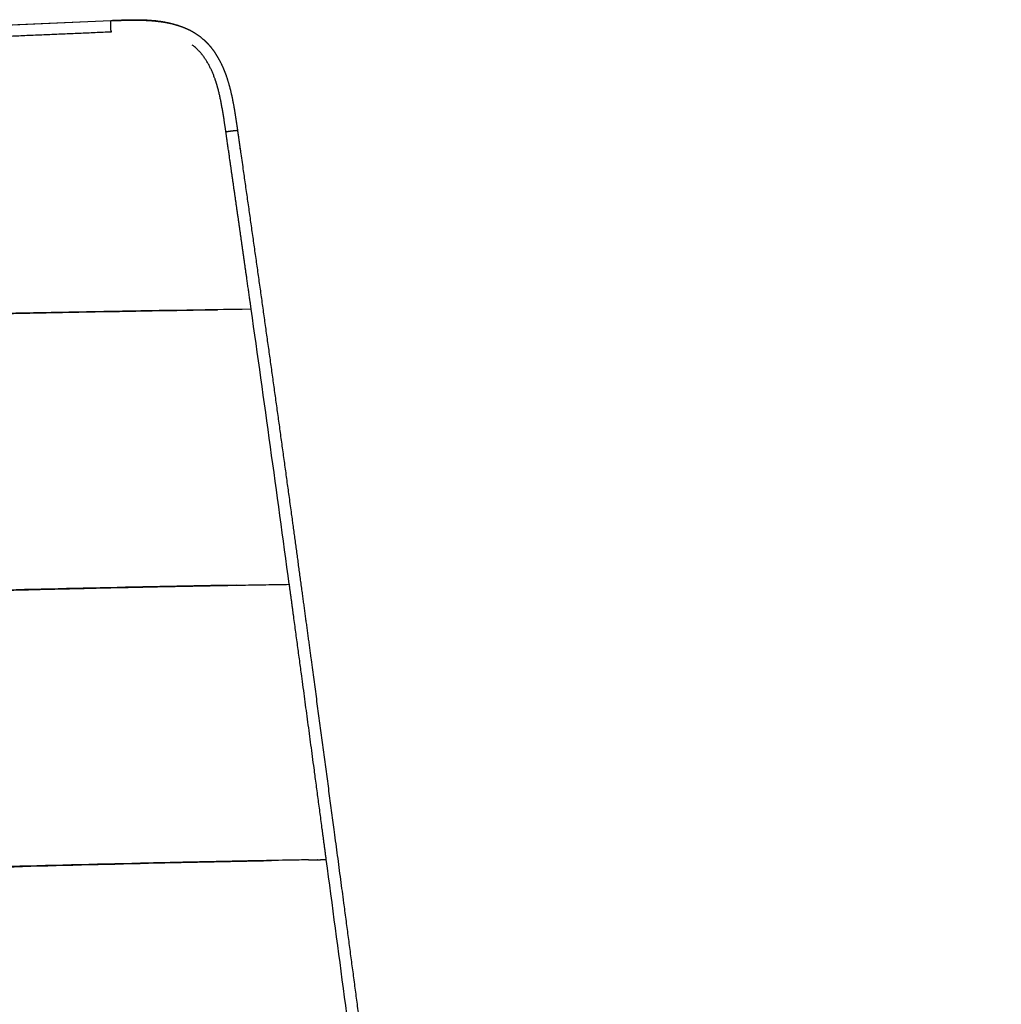
# Model space of a CAD drawing. Units: millimetres. Extents: x 0 to 1676, y 0 to 1971.
# Drawn here: x 372 to 512, y 646 to 787 of the extents above; entities that cross this region are included whole.
import ezdxf

# ---------------------------------------------------------------- set-up
doc = ezdxf.new("R2010")
doc.units = ezdxf.units.MM
doc.header["$MEASUREMENT"] = 0
doc.layers.add('Dibujo2D$visible$líneas$Polímero', color=7, linetype='Continuous', true_color=0xe6e6e6)

msp = doc.modelspace()

# ---------------------------------------------------------------- linework, layer by layer
at = {"layer": 'Dibujo2D$visible$líneas$Polímero'}
msp.add_line((384.68, 787.34), (384.71, 787.38), dxfattribs=at)
for centre, radius, start, end in [((1622.6, -27836.79), 28650.88, 92.476357, 92.684889), ((392.14, 778.21), 7.05, 46.7479, 53.1013), ((464.58, -3582), 4328.41, 90.85417, 90.85494), ((-7265.48, -337.1), 7746.39, 7.743224, 8.03745), ((446.42, -1286.04), 1953.45, 90.98148, 91.05512), ((444.22, -1165.34), 1832.73, 90.97572, 90.97736), ((440.84, -962.94), 1630.3, 90.93311, 90.93403), ((-40616.14, -4798.71), 41394.17, 7.532748, 7.587761)]:
    msp.add_arc(centre, radius, start, end, dxfattribs=at)
for points, knots in [([(103.55, 773.81), (115.11, 774.42), (137.79, 775.62), (184.11, 778), (266.26, 782.07), (337.31, 785.32), (384.71, 787.38)], [0, 0, 0, 0, 34.738705, 68.114319, 139.157424, 281.486636, 281.486636, 281.486636, 281.486636]), ([(404.82, 746), (397.78, 745.9), (384.01, 745.69), (363.45, 745.29), (343.57, 744.81), (317.27, 744.05), (291.37, 743.12), (265.48, 741.99), (252.73, 741.37), (246.4, 741.05)], [0, 0, 0, 0, 21.096911, 41.312451, 61.717802, 80.753988, 120.219421, 139.48653, 158.503991, 158.503991, 158.503991, 158.503991]), ([(246.41, 740.78), (252.74, 741.11), (265.49, 741.74), (291.38, 742.89), (317.28, 743.88), (343.25, 744.7), (368.55, 745.38), (387.51, 745.75), (399.99, 745.93)], [0, 0, 0, 0, 19.016068, 38.28176, 77.744616, 96.779865, 116.21839, 153.673706, 153.673706, 153.673706, 153.673706]), ([(402.72, 706.47), (396.2, 706.36), (383.25, 706.1), (357.53, 705.49), (312.78, 704.13), (274.48, 702.43), (248.96, 701.05)], [0, 0, 0, 0, 19.564534, 38.838693, 77.19473, 153.864772, 153.864772, 153.864772, 153.864772]), ([(410.45, 667.08), (408.91, 667.05), (405.36, 666.98), (398.61, 666.85), (386.8, 666.59), (363.3, 666), (317, 664.5), (277.31, 662.64), (251.33, 661.15)], [0, 0, 0, 0, 4.615728, 10.647045, 20.252878, 40.050452, 81.175168, 159.237551, 159.237551, 159.237551, 159.237551]), ([(251.34, 660.99), (258.13, 661.38), (271.71, 662.12), (298.2, 663.45), (330.85, 664.86), (363.13, 665.95), (388.76, 666.63), (401.45, 666.9), (407.73, 667.03)], [0, 0, 0, 0, 20.392972, 40.799431, 79.592825, 118.418897, 137.682808, 156.515291, 156.515291, 156.515291, 156.515291])]:
    msp.add_open_spline(points, degree=3, knots=knots, dxfattribs=at)
for points, weights, degree, knots in [([(384.68, 787.34), (385.87, 787.38), (387.07, 787.43), (389.54, 787.42), (390.8, 787.36), (392.09, 787.17)], [4098.7934367, 4098.84537384, 4098.89129075, 4099.00252752, 4099.0676407, 4099.15896143], 3, [0.0000001, 0.0000001, 0.0000001, 0.0000001, 0.5, 0.5, 1, 1, 1, 1]), ([(386.03, 787.43), (387.06, 787.47), (388.1, 787.48), (389.07, 787.49), (390.04, 787.43)], [1, 0.999845579218, 1, 0.999497787099, 1], 2, [0, 0, 0, 2.069291, 2.069291, 4.013487, 4.013487, 4.013487]), ([(104.61, 772.2), (122.18, 773.17), (168.1, 775.62), (227.12, 778.59), (284.68, 781.33), (322.61, 783.06), (357.29, 784.59), (375.63, 785.37), (384.73, 785.76)], [4012.00799411, 4021.86595086, 4045.40158291, 4068.01261413, 4083.61586203, 4090.95652316, 4095.2529851, 4096.60413842, 4097.0486512], 3, [-0.010139, -0.010139, -0.010139, -0.010139, 66.378108, 172.530844, 217.892939, 277.79502, 311.648206, 345.077183, 345.077183, 345.077183, 345.077183]), ([(393.87, 786.8), (393.98, 786.77), (394.08, 786.74), (394.23, 786.69), (394.24, 786.69), (394.18, 786.71)], [4100.80127198, 4100.67538129, 4100.52785148, 4100.13298522, 4099.90407475, 4099.68554544], 3, [8.227664, 8.227664, 8.227664, 8.227664, 8.810573, 8.810573, 9.586684, 9.586684, 9.586684, 9.586684]), ([(393.91, 786.78), (394.43, 786.64), (394.93, 786.47), (395.42, 786.26), (396.27, 785.89), (397.07, 785.41), (397.78, 784.82), (397.94, 784.69), (398.09, 784.55), (398.24, 784.41), (398.31, 784.34), (398.39, 784.26), (398.46, 784.19), (399.09, 783.54), (399.62, 782.81), (400.07, 782.02), (400.59, 781.11), (401, 780.15), (401.33, 779.15), (401.72, 777.95), (402.01, 776.73), (402.24, 775.48), (402.48, 774.2), (402.66, 772.93), (402.85, 771.64)], [1, 0.99844588401, 0.99844588401, 1, 1.00001653066, 1.00003493029, 1.00005424916, 0.999682780925, 0.999682780925, 1.00005424916, 0.999971349242, 0.999971349242, 1.00005424916, 1.00007458503, 1.00009533845, 1.00011577187, 1.00013953859, 1.00016281028, 1.00018601466, 1.00021405506, 1.00024281587, 1.00027145591, 1.00030094268, 1.00032971282, 1.00035876133], 3, [0, 0, 0, 0, 1.603395, 1.603395, 1.603395, 4.980894, 4.980894, 4.980894, 5.603056, 5.603056, 5.603056, 5.9125, 5.9125, 5.9125, 9.214388, 9.214388, 9.214388, 13.038891, 13.038891, 13.038891, 17.650025, 17.650025, 17.650025, 22.38872, 22.38872, 22.38872, 22.38872]), ([(399.84, 778.36), (399.62, 779.06), (398.93, 780.88), (397.84, 782.54), (396.97, 783.35)], [4098.25201077, 4098.18513429, 4098.0108721, 4097.84026376, 4097.74637485], 3, [0, 0, 0, 0, 2.677796, 7.001971, 7.001971, 7.001971, 7.001971]), ([(401.18, 771.44), (401.16, 771.62), (400.92, 773.23), (400.57, 775.55), (400.05, 777.67), (399.84, 778.36)], [4098.8919768, 4098.87603648, 4098.72684711, 4098.51426415, 4098.31691511, 4098.25201077], 3, [0, 0, 0, 0, 0.630418, 5.907044, 8.505874, 8.505874, 8.505874, 8.505874]), ([(401.18, 771.44), (401.4, 771.47), (401.87, 771.54), (402.43, 771.61), (402.77, 771.64), (402.84, 771.64), (402.85, 771.64)], [4098.89193234, 4098.89700123, 4099.02556528, 4099.53977656, 4100.2366408, 4100.71117715, 4100.94937945], 3, [0, 0, 0, 0, 0.2237143, 0.4686908, 0.6554211, 0.8492467, 0.8492467, 0.8492467, 0.8492467]), ([(402.85, 771.64), (402.98, 770.7), (403.12, 769.75), (403.25, 768.81), (405.38, 753.97), (407.47, 739.12), (409.52, 724.27), (410.38, 718), (411.24, 711.72), (412.09, 705.45), (413.65, 693.95), (415.18, 682.45), (416.72, 670.96), (418.81, 655.26), (420.89, 639.56), (422.97, 623.86), (423.82, 617.41), (424.67, 610.95), (425.52, 604.5), (426.37, 598.01), (427.22, 591.52), (428.06, 585.03), (428.8, 579.35), (429.54, 573.67), (430.28, 567.99), (431.18, 561.12), (432.09, 554.25), (433.01, 547.38), (433.46, 544.01), (433.91, 540.65), (434.37, 537.28), (434.78, 534.27), (435.19, 531.26), (435.61, 528.25), (436.12, 524.53), (436.65, 520.81), (437.2, 517.09), (437.22, 516.96), (437.24, 516.83), (437.26, 516.7), (437.48, 515.2), (437.71, 513.71), (438.18, 510.72), (438.43, 509.23), (438.7, 507.74), (438.73, 507.56), (438.77, 507.39), (438.8, 507.22), (439.4, 503.98), (440.11, 500.79), (440.91, 497.85), (441.34, 496.28), (441.81, 494.73), (442.33, 493.19), (442.77, 491.87), (443.23, 490.63), (443.7, 489.49), (444.09, 488.54), (444.49, 487.66), (444.88, 486.85), (445.16, 486.28), (445.45, 485.75), (446.06, 484.68), (446.38, 484.17), (446.7, 483.73), (446.71, 483.72), (446.72, 483.7), (446.73, 483.69), (446.82, 483.57), (446.99, 483.34), (447.36, 482.9), (447.84, 482.37), (448.53, 481.73), (449.04, 481.31), (449.33, 481.06), (449.37, 481.03), (449.41, 481), (449.45, 480.97), (449.88, 480.61), (450.31, 480.26), (451.16, 479.57), (451.58, 479.24), (451.99, 478.94), (452.01, 478.92), (452.03, 478.91), (452.05, 478.89), (452.05, 478.89), (452.05, 478.89), (452.06, 478.88), (452.07, 478.87), (452.08, 478.87), (452.09, 478.86), (452.17, 478.8), (452.33, 478.68), (452.68, 478.43), (453.13, 478.11), (453.83, 477.63), (454.35, 477.29), (454.67, 477.07), (454.78, 476.99), (454.89, 476.92), (455, 476.84), (455.98, 476.18), (456.94, 475.51), (457.9, 474.85), (458.76, 474.26), (459.62, 473.67), (460.48, 473.07), (462.2, 471.89), (463.91, 470.71), (465.63, 469.52), (468.16, 467.77), (470.69, 466.03), (473.2, 464.27), (475.33, 462.77), (477.45, 461.26), (479.55, 459.73), (480.89, 458.75), (482.23, 457.77), (483.56, 456.78), (484.15, 456.34), (485.32, 455.46), (487.65, 453.71), (491.49, 450.76), (494.73, 448.2), (496.8, 446.53), (496.86, 446.48), (496.91, 446.44), (496.97, 446.39), (499.88, 444.04), (502.76, 441.64), (505.6, 439.21), (507.86, 437.27), (510.09, 435.31), (512.3, 433.32)], [4100.9716004, 4101.05884538, 4101.14668546, 4101.23512584, 4101.22538277, 4101.22538277, 4101.23512584, 4101.23344694, 4101.23344694, 4101.23512584, 4102.67451611, 4104.20440921, 4105.74775993, 4105.74733119, 4105.74733119, 4105.74775993, 4105.74746756, 4105.74746756, 4105.74775993, 4105.74737803, 4105.74737803, 4105.74775993, 4105.74765578, 4105.74765578, 4105.74775993, 4105.74346554, 4105.74346554, 4105.74775993, 4105.74718833, 4105.74718833, 4105.74775993, 4105.74415296, 4105.74415296, 4105.74775993, 4105.72419155, 4105.72419155, 4105.74775993, 4105.75644048, 4105.76502191, 4105.77348064, 4105.86858324, 4105.9482642, 4105.98751601, 4105.94620515, 4105.79861763, 4105.78140294, 4105.76274814, 4105.74259791, 4105.36625193, 4104.46552606, 4102.92492305, 4101.71179114, 4101.71179114, 4102.92492305, 4101.81708758, 4100.57179671, 4099.20995652, 4098.07245914, 4096.8512766, 4095.55601791, 4094.62987613, 4093.66434276, 4091.46890552, 4090.22138776, 4088.92965108, 4088.88252075, 4088.83534064, 4088.78811164, 4088.78811164, 4088.78811164, 4088.78811164, 4088.78811164, 4088.78811164, 4088.78811164, 4088.78811164, 4088.63592323, 4088.48375134, 4088.33160136, 4086.56218757, 4084.78934234, 4081.23276249, 4079.44608181, 4077.6530297, 4077.6530297, 4077.6530297, 4077.6530297, 4077.64033088, 4077.62763176, 4077.61493234, 4077.56338166, 4077.5122447, 4077.46110341, 4077.46110341, 4077.46110341, 4077.46110341, 4077.46110341, 4077.46110341, 4077.46110341, 4077.46110341, 4076.99700054, 4076.5329215, 4076.06886773, 4071.99879256, 4067.92760923, 4063.85025533, 4063.84966415, 4063.84966415, 4063.85025533, 4063.84993785, 4063.84993785, 4063.85025533, 4052.89237115, 4041.91854493, 4030.9395432, 4030.84491284, 4030.84491284, 4030.9395432, 4030.89890717, 4030.89890717, 4030.9395432, 4030.9395432, 4030.9395432, 4030.9395432, 4030.9395432, 4030.9395432, 4030.9395432, 4030.68039947, 4030.42125421, 4030.16210744, 4029.88213154, 4029.88213154, 4030.16210744, 4029.94333235, 4029.94333235, 4030.16210744], 3, [0, 0, 0, 0, 3.479069, 3.479069, 3.479069, 48.4619, 48.4619, 48.4619, 67.453446, 67.453446, 67.453446, 110.028481, 110.028481, 110.028481, 157.545986, 157.545986, 157.545986, 177.07387, 177.07387, 177.07387, 196.705207, 196.705207, 196.705207, 213.889981, 213.889981, 213.889981, 234.680148, 234.680148, 234.680148, 244.874211, 244.874211, 244.874211, 253.992056, 253.992056, 253.992056, 265.256632, 265.256632, 265.256632, 265.752924, 265.752924, 265.752924, 271.33329, 271.33329, 276.951493, 276.951493, 276.951493, 277.607052, 277.607052, 277.607052, 289.924446, 289.924446, 289.924446, 294.797524, 294.797524, 294.797524, 301.001706, 301.001706, 301.001706, 306.183799, 306.183799, 306.183799, 309.88953, 309.88953, 314.313563, 314.313563, 314.313563, 314.474848, 314.474848, 314.474848, 314.910574, 315.350803, 316.186553, 317.041174, 318.180888, 318.180888, 318.180888, 318.678069, 318.678069, 318.678069, 324.46191, 324.46191, 330.241068, 330.241068, 330.241068, 330.317999, 330.317999, 330.317999, 330.359168, 330.359168, 330.359168, 330.523862, 330.523862, 330.523862, 330.818882, 331.12857, 331.79488, 332.496098, 333.663224, 333.663224, 333.663224, 335.155724, 335.155724, 335.155724, 348.246199, 348.246199, 348.246199, 351.382802, 351.382802, 351.382802, 357.637356, 357.637356, 357.637356, 392.427409, 392.427409, 392.427409, 400.235908, 400.235908, 400.235908, 405.208429, 405.208429, 405.208429, 407.423871, 409.596302, 413.960116, 421.95922, 421.95922, 421.95922, 422.756883, 422.756883, 422.756883, 433.988643, 433.988643, 433.988643, 442.908113, 442.908113, 442.908113, 442.908113]), ([(404.82, 746), (404.61, 747.44), (404.2, 750.33), (403.59, 754.65), (402.97, 758.98), (402.35, 763.31), (401.75, 767.46), (401.37, 770.17), (401.18, 771.44)], [4101.39832586, 4101.24726816, 4100.94858685, 4100.51024277, 4100.08060526, 4099.65882119, 4099.26249139, 4099.00945795, 4098.89197718], 3, [0, 0, 0, 0, 5.276626, 10.553253, 15.829879, 21.106505, 26.383131, 31.029335, 31.029335, 31.029335, 31.029335]), ([(248.97, 700.88), (275.74, 702.33), (302.65, 703.54), (356.46, 705.46), (383.4, 706.17), (410.28, 706.6)], [4076.37704827, 4084.5669238, 4091.13780083, 4100.98799371, 4104.26156984, 4105.91459517], 3, [0, 0, 0, 0, 0.5, 0.5, 1, 1, 1, 1])]:
    msp.add_rational_spline(points, weights, degree=degree, knots=knots, dxfattribs=at)
for points, weights, degree in [([(384.73, 785.76), (384.66, 787.29), (384.68, 787.34)], [4097.0486512, 2990.90892033, 4098.79346301], 2), ([(384.71, 787.38), (387.05, 787.48), (389.44, 787.6), (391.84, 787.25)], [4100.32565152, 4100.40165616, 4100.4564452, 4100.62400205], 3), ([(391.84, 787.25), (392.52, 787.14), (393.2, 787), (393.87, 786.8)], [4100.62400205, 4100.67131058, 4100.72946058, 4100.80131313], 3), ([(392.09, 787.17), (392.88, 787.05), (393.69, 786.88), (394.49, 786.61)], [4099.15896143, 4099.21679121, 4099.28531887, 4099.37546642], 3), ([(384.82, 785.76), (384.79, 785.76), (384.76, 785.76), (384.73, 785.75)], [4097.05365562, 4097.05213964, 4097.05062098, 4097.04909965], 3), ([(393.88, 786.8), (393.94, 786.78), (393.99, 786.77), (394.05, 786.75)], [4100.80249646, 4100.80844582, 4100.81448884, 4100.82062713], 3), ([(415.57, 667.16), (414.99, 671.54), (413.82, 680.3), (412.06, 693.45), (410.87, 702.21), (410.28, 706.6)], [4111.0882918, 4110.49755703, 4109.31973106, 4107.58298556, 4106.46155763, 4105.91459517], 3), ([(413.01, 667.12), (413.43, 667.13), (413.85, 667.14), (414.27, 667.14)], [4110.91502504, 4110.94407594, 4110.9727518, 4111.00105445], 3), ([(414.29, 667.14), (414.72, 667.15), (415.15, 667.16), (415.57, 667.16)], [4111.00283149, 4111.03170645, 4111.06019258, 4111.0882918], 3)]:
    msp.add_rational_spline(points, weights, degree=degree, dxfattribs=at)

doc.saveas('drawing.dxf')
